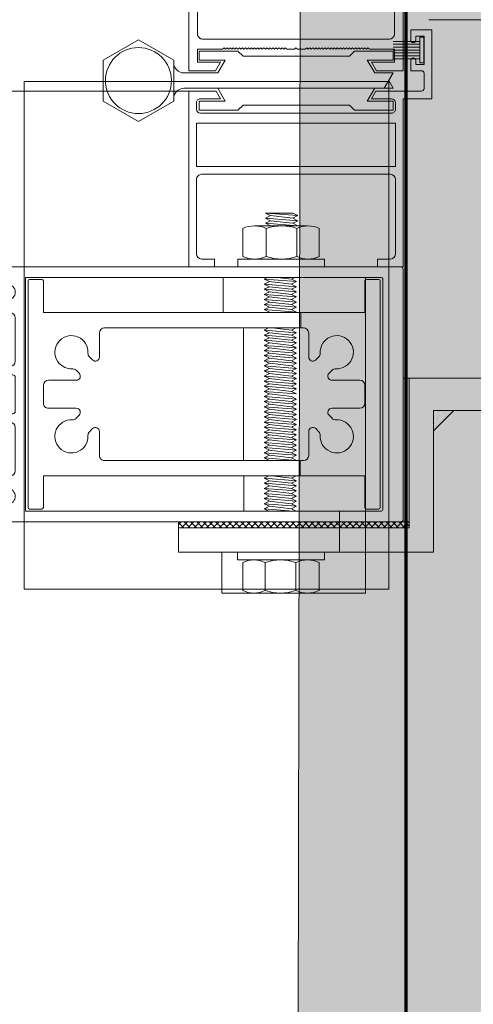
# Model space of a CAD drawing. Units: metres. Extents: x -1112 to -504, y 729 to 1141.
# Drawn here: x -946 to -946, y 900 to 900 of the extents above; entities that cross this region are included whole.
import ezdxf
from ezdxf.xclip import XClip

# ---------------------------------------------------------------- set-up
doc = ezdxf.new("R2010")
doc.units = ezdxf.units.M
doc.header["$MEASUREMENT"] = 0
doc.header["$XCLIPFRAME"] = 2
doc.header["$PDMODE"] = 3
doc.linetypes.add('716TER$0$HIDDEN', pattern=[0.375, 0.25, -0.125])
doc.linetypes.add('DASHED', pattern=[0.75, 0.5, -0.25])
doc.layers.get('0').update_dxf_attribs({"color": 251})
for name, color, linetype, lineweight in [('ECN_ARQ_PORTAS', 1, 'Continuous', 13), ('ROTA DE FUGA', 70, 'Continuous', 15), ('ÁREA LOCAVEL', 11, 'DASHED', 70)]:
    doc.layers.add(name, color=color, linetype=linetype, lineweight=lineweight)

# ---------------------------------------------------------------- blocks, each defined once
blk = doc.blocks.new('716TER$0$06-087')
for p, q in [((-24.5, 0), (24.5, 0)), ((-25, -89.7), (-25, -0.5)), ((25, -0.5), (25, -89.7)), ((-22.9, -4.3), (-22.9, -74)), ((22.6, -4), (-22.6, -4)), ((22.9, -74), (22.9, -4.3)), ((22.9, -4.3), (22.9, -4.3)), ((-22.9, -74), (22.9, -74)), ((-16, -77), (-16, -89.5)), ((-6.5, -76), (-15, -76)), ((-5.5, -94), (-5.5, -77)), ((-5.5, -94), (-5.5, -77)), ((-5.5, -77), (-5.5, -94)), ((-5.5, -94), (-5.5, -77)), ((-3.8, -76.5), (-3.8, -90.8)), ((3.3, -76), (-3.3, -76)), ((3.3, -76), (3.3, -76)), ((3.8, -90.8), (3.8, -76.5)), ((5.5, -77), (5.5, -94)), ((15, -76), (6.5, -76)), ((16, -89.5), (16, -77)), ((-21.5, -77.5), (-21.5, -81.75)), ((-18.5, -81.75), (-18.5, -77.5)), ((18.5, -77.5), (18.5, -81.75)), ((21.5, -81.75), (21.5, -77.5)), ((-21.5, -81.75), (-21.75, -82)), ((-21.75, -82), (-21.75, -83.8)), ((-18.25, -82), (-18.5, -81.75)), ((-18.25, -83.8), (-18.25, -82)), ((18.5, -81.75), (18.25, -82)), ((18.25, -82), (18.25, -83.8)), ((21.75, -82), (21.5, -81.75)), ((21.75, -83.8), (21.75, -82)), ((-21.95, -84), (-22.25, -84)), ((-17.75, -84), (-18.05, -84)), ((18.05, -84), (17.75, -84)), ((22.25, -84), (21.95, -84)), ((-22.25, -85), (-21.95, -85)), ((-21.75, -85.2), (-21.75, -89.8)), ((-18.25, -89.8), (-18.25, -85.2)), ((-18.05, -85), (-17.75, -85)), ((17.75, -85), (18.05, -85)), ((18.25, -85.2), (18.25, -89.8)), ((21.75, -89.8), (21.75, -85.2)), ((21.95, -85), (22.25, -85)), ((-25, -89.7), (-25, -89.7)), ((-21.95, -90), (-24.7, -90)), ((-16.5, -90), (-18.05, -90)), ((18.05, -90), (16.5, -90)), ((24.7, -90), (21.95, -90)), ((-3.3, -91.3), (3.3, -91.3)), ((3.3, -91.3), (3.3, -91.3)), ((-5.3, -94.2), (-4.3, -94.2)), ((-4.3, -94.2), (-5.3, -94.2)), ((-4.1, -94.4), (-4.1, -96.63)), ((-4.1, -96.63), (-4.1, -94.4)), ((4.1, -94.4), (4.1, -96.63)), ((5.3, -94.2), (4.3, -94.2)), ((-2, -95), (-2, -105.5)), ((2, -105.5), (2, -95)), ((-4.16, -96.78), (-4.44, -97.06)), ((-4.44, -97.06), (-4.16, -96.78)), ((-4.44, -97.34), (-4.16, -97.62)), ((-4.16, -97.62), (-4.44, -97.34)), ((-4.16, -98.18), (-4.44, -98.46)), ((-4.44, -98.46), (-4.16, -98.18)), ((-4.1, -97.77), (-4.1, -98.03)), ((-4.1, -98.03), (-4.1, -97.77)), ((4.1, -97.77), (4.1, -98.03)), ((4.16, -96.78), (4.44, -97.06)), ((4.44, -97.34), (4.16, -97.62)), ((4.16, -98.18), (4.44, -98.46)), ((-4.48, -100.08), (-4.12, -100.96)), ((-4.48, -100.08), (-4.12, -100.96)), ((-4.12, -100.96), (-4.48, -100.08)), ((-4.44, -98.74), (-4.16, -99.02)), ((-4.16, -99.02), (-4.44, -98.74)), ((-4.16, -99.58), (-4.44, -99.86)), ((-4.16, -99.58), (-4.44, -99.86)), ((-4.44, -99.86), (-4.16, -99.58)), ((-4.1, -99.17), (-4.1, -99.43)), ((-4.1, -99.17), (-4.1, -99.43)), ((-4.1, -99.43), (-4.1, -99.17)), ((4.1, -99.17), (4.1, -99.43)), ((4.48, -100.08), (4.12, -100.96)), ((4.44, -98.74), (4.16, -99.02)), ((4.16, -99.58), (4.44, -99.86)), ((-4.1, -105.5), (-4.1, -101.04)), ((-4.1, -105.5), (-4.1, -101.04)), ((-4.1, -105.5), (-4.1, -101.04)), ((-4.1, -105.5), (-4.1, -101.04)), ((-4.1, -105.5), (-4.1, -101.04)), ((4.1, -101.04), (4.1, -105.5)), ((-2.5, -106), (-3.6, -106)), ((3.6, -106), (2.5, -106))]:
    blk.add_line(p, q)
at = {"extrusion": (0, 0, -1)}
for centre, radius, start, end in [((24.5, -0.5), 0.5, 0, 90), ((-24.5, -0.5), 0.5, 90, 180), ((21.95, -83.8), 0.2, 180, 270), ((18.05, -83.8), 0.2, 270, 0), ((-18.05, -83.8), 0.2, 180, 270), ((-21.95, -83.8), 0.2, 270, 0), ((21.95, -85.2), 0.2, 90, 180), ((18.05, -85.2), 0.2, 0, 90), ((-18.05, -85.2), 0.2, 90, 180), ((-21.95, -85.2), 0.2, 0, 90), ((24.7, -89.7), 0.3, 270, 0), ((21.95, -89.8), 0.2, 180, 270), ((18.05, -89.8), 0.2, 270, 0), ((16.5, -89.5), 0.5, 180, 270), ((-16.5, -89.5), 0.5, 270, 0), ((-18.05, -89.8), 0.2, 180, 270), ((-21.95, -89.8), 0.2, 270, 0), ((-24.7, -89.7), 0.3, 180, 270), ((5.3, -94), 0.2, 270, 0), ((4.3, -94.4), 0.2, 90, 180), ((-5.3, -94), 0.2, 180, 270), ((4.3, -97.2), 0.2, 315, 45), ((4.3, -96.63), 0.2, 180, 225), ((4.3, -97.77), 0.2, 135, 180), ((4.3, -98.03), 0.2, 180, 225), ((-4.3, -97.2), 0.2, 135, 225), ((4.3, -98.6), 0.2, 315, 45), ((4.3, -100), 0.2, 337.3801, 45), ((4.3, -99.17), 0.2, 135, 180), ((4.3, -99.43), 0.2, 180, 225), ((4.3, -99.43), 0.2, 180, 225), ((-4.3, -98.6), 0.2, 135, 225), ((-4.3, -100), 0.2, 135, 202.6199), ((3.6, -105.5), 0.5, 270, 0), ((2.5, -105.5), 0.5, 180, 270), ((-2.5, -105.5), 0.5, 270, 0), ((-3.6, -105.5), 0.5, 180, 270)]:
    blk.add_arc(centre, radius, start, end, dxfattribs=at)
for centre, radius, start, end in [((-22.6, -4.3), 0.3, 90, 180), ((22.6, -4.3), 0.3, 0, 90), ((-20, -77.5), 1.5, 0, 180), ((-15, -77), 1, 90, 180), ((-6.5, -77), 1, 0, 90), ((-3.3, -76.5), 0.5, 90, 180), ((3.3, -76.5), 0.5, 0, 90), ((6.5, -77), 1, 90, 180), ((15, -77), 1, 0, 90), ((20, -77.5), 1.5, 0, 180), ((-22.25, -84.5), 0.5, 90, 270), ((-17.75, -84.5), 0.5, 270, 90), ((17.75, -84.5), 0.5, 90, 270), ((22.25, -84.5), 0.5, 270, 90), ((-3.3, -90.8), 0.5, 180, 270), ((3.3, -90.8), 0.5, 270, 0), ((-5.3, -94), 0.2, 180, 270), ((-4.3, -94.4), 0.2, 0, 90), ((0, -95), 2, 0, 180), ((4.3, -94.4), 0.2, 90, 180), ((-4.3, -97.2), 0.2, 135, 225), ((-4.3, -96.63), 0.2, 315, 0), ((-4.3, -97.77), 0.2, 0, 45), ((-4.3, -98.03), 0.2, 315, 0), ((4.3, -96.63), 0.2, 180, 225), ((4.3, -97.77), 0.2, 135, 180), ((4.3, -98.03), 0.2, 180, 225), ((-4.3, -98.6), 0.2, 135, 225), ((-4.3, -100), 0.2, 135, 202.6199), ((-4.3, -100), 0.2, 135, 202.6199), ((-4.3, -99.17), 0.2, 0, 45), ((-4.3, -99.43), 0.2, 315, 0), ((4.3, -99.17), 0.2, 135, 180), ((4.3, -99.43), 0.2, 180, 225)]:
    blk.add_arc(centre, radius, start, end)
at = {"layer": 'Defpoints', "color": 7, "linetype": 'Continuous'}
for p in [(-25, -0.5), (-24.5, 0), (-24.5, 0), (25, -0.5), (-25, -89.7), (-23.32, -90), (-5.5, -94), (-2.5, -106)]:
    blk.add_point(p, dxfattribs=at)
blk = doc.blocks.new('716TER$0$06-094')
for p, q in [((22.2, 0), (-22.2, 0)), ((22.2, 0), (-22.2, 0)), ((-22.5, -0.3), (-22.5, -2.7)), ((-22.5, -0.3), (-22.5, -2.7)), ((22.5, -2.7), (22.5, -0.3)), ((22.5, -2.7), (22.5, -0.3)), ((-22.2, -3), (-16, -3)), ((-22.2, -3), (-16, -3)), ((-16, -3), (-16, -66)), ((-16, -3), (-16, -66)), ((-1.75, -3), (1.75, -3)), ((-1.75, -3), (1.75, -3)), ((16, -66), (16, -3)), ((16, -3), (22.2, -3)), ((16, -66), (16, -3)), ((16, -3), (22.2, -3)), ((-2.75, -9.45), (-2.75, -4)), ((-2.75, -9.45), (-2.75, -4)), ((2.75, -4), (2.75, -9.45)), ((2.75, -4), (2.75, -9.45)), ((-4.71, -9.42), (-4.12, -10.02)), ((-4.71, -9.42), (-4.12, -10.02)), ((4.12, -10.02), (4.71, -9.42)), ((4.12, -10.02), (4.71, -9.42)), ((-6.73, -12.63), (-7.33, -12.04)), ((-6.73, -12.63), (-7.33, -12.04)), ((7.33, -12.04), (6.73, -12.63)), ((7.33, -12.04), (6.73, -12.63)), ((-13, -54), (-13, -15)), ((-13, -54), (-13, -15)), ((-12, -14), (-7.3, -14)), ((-12, -14), (-7.3, -14)), ((7.3, -14), (12, -14)), ((7.3, -14), (12, -14)), ((13, -15), (13, -54)), ((13, -15), (13, -54)), ((-7.3, -55), (-12, -55)), ((-7.3, -55), (-12, -55)), ((12, -55), (7.3, -55)), ((12, -55), (7.3, -55)), ((-7.33, -56.96), (-6.73, -56.37)), ((-7.33, -56.96), (-6.73, -56.37)), ((6.73, -56.37), (7.33, -56.96)), ((6.73, -56.37), (7.33, -56.96)), ((-4.12, -58.98), (-4.71, -59.58)), ((-4.12, -58.98), (-4.71, -59.58)), ((-2.75, -65), (-2.75, -59.55)), ((-2.75, -65), (-2.75, -59.55)), ((2.75, -59.55), (2.75, -65)), ((2.75, -59.55), (2.75, -65)), ((4.71, -59.58), (4.12, -58.98)), ((4.71, -59.58), (4.12, -58.98)), ((-22.5, -66.3), (-22.5, -68.7)), ((-22.5, -66.3), (-22.5, -68.7)), ((-16, -66), (-22.2, -66)), ((-16, -66), (-22.2, -66)), ((1.75, -66), (-1.75, -66)), ((1.75, -66), (-1.75, -66)), ((22.2, -66), (16, -66)), ((22.2, -66), (16, -66)), ((22.5, -68.7), (22.5, -66.3)), ((22.5, -68.7), (22.5, -66.3)), ((-22.2, -69), (22.2, -69)), ((-22.2, -69), (22.2, -69))]:
    blk.add_line(p, q)
for centre, radius, start, end in [((-22.2, -0.3), 0.3, 90, 180), ((-22.2, -0.3), 0.3, 90, 180), ((22.2, -0.3), 0.3, 0, 90), ((22.2, -0.3), 0.3, 0, 90), ((-22.2, -2.7), 0.3, 180, 270), ((-22.2, -2.7), 0.3, 180, 270), ((22.2, -2.7), 0.3, 270, 0), ((22.2, -2.7), 0.3, 270, 0), ((-4.01, -8.71), 1, 177.1125, 225), ((-4.01, -8.71), 1, 177.1125, 225), ((-3.55, -9.45), 0.8, 225, 0), ((-3.55, -9.45), 0.8, 225, 0), ((3.55, -9.45), 0.8, 180, 315), ((3.55, -9.45), 0.8, 180, 315), ((4.01, -8.71), 1, 315, 2.8875), ((4.01, -8.71), 1, 315, 2.8875), ((-8.04, -12.74), 1, 45, 92.8875), ((-8.04, -12.74), 1, 45, 92.8875), ((-7.3, -13.2), 0.8, 270, 45), ((-7.3, -13.2), 0.8, 270, 45), ((7.3, -13.2), 0.8, 135, 270), ((7.3, -13.2), 0.8, 135, 270), ((8.04, -12.74), 1, 87.1125, 135), ((8.04, -12.74), 1, 87.1125, 135), ((-7.3, -55.8), 0.8, 315, 90), ((-7.3, -55.8), 0.8, 315, 90), ((7.3, -55.8), 0.8, 90, 225), ((7.3, -55.8), 0.8, 90, 225), ((-8.04, -56.26), 1, 267.1125, 315), ((-8.04, -56.26), 1, 267.1125, 315), ((8.04, -56.26), 1, 225, 272.8875), ((8.04, -56.26), 1, 225, 272.8875), ((-4.01, -60.29), 1, 135, 182.8875), ((-4.01, -60.29), 1, 135, 182.8875), ((-3.55, -59.55), 0.8, 0, 135), ((-3.55, -59.55), 0.8, 0, 135), ((3.55, -59.55), 0.8, 45, 180), ((3.55, -59.55), 0.8, 45, 180), ((4.01, -60.29), 1, 357.1125, 45), ((4.01, -60.29), 1, 357.1125, 45), ((-22.2, -66.3), 0.3, 90, 180), ((-22.2, -66.3), 0.3, 90, 180), ((22.2, -66.3), 0.3, 0, 90), ((22.2, -66.3), 0.3, 0, 90), ((-22.2, -68.7), 0.3, 180, 270), ((-22.2, -68.7), 0.3, 180, 270), ((22.2, -68.7), 0.3, 270, 0), ((22.2, -68.7), 0.3, 270, 0)]:
    blk.add_arc(centre, radius, start, end)
at = {"extrusion": (0, 0, -1)}
for centre, radius, start, end in [((1.75, -4), 1, 0, 90), ((1.75, -4), 1, 0, 90), ((-1.75, -4), 1, 90, 180), ((-1.75, -4), 1, 90, 180), ((8.25, -8.5), 3.25, 267.1125, 182.8875), ((8.25, -8.5), 3.25, 267.1125, 182.8875), ((-8.25, -8.5), 3.25, 357.1125, 272.8875), ((-8.25, -8.5), 3.25, 357.1125, 272.8875), ((12, -15), 1, 0, 90), ((12, -15), 1, 0, 90), ((-12, -15), 1, 90, 180), ((-12, -15), 1, 90, 180), ((12, -54), 1, 270, 0), ((12, -54), 1, 270, 0), ((-12, -54), 1, 180, 270), ((-12, -54), 1, 180, 270), ((8.25, -60.5), 3.25, 177.1125, 92.8875), ((8.25, -60.5), 3.25, 177.1125, 92.8875), ((-8.25, -60.5), 3.25, 87.1125, 2.8875), ((-8.25, -60.5), 3.25, 87.1125, 2.8875), ((1.75, -65), 1, 270, 0), ((1.75, -65), 1, 270, 0), ((-1.75, -65), 1, 180, 270), ((-1.75, -65), 1, 180, 270)]:
    blk.add_arc(centre, radius, start, end, dxfattribs=at)
blk = doc.blocks.new('716TER$0$42-012')
for p, q in [((0, 0), (-4.99, 0)), ((0, -1.5), (0, 0)), ((32, 0), (32, -1.5)), ((37.01, 0), (32, 0)), ((37.01, -34.4), (37.01, 0)), ((-4.99, 0), (-4.99, -32.9)), ((-2.49, -1.5), (0, -1.5)), ((32, -1.5), (34.49, -1.5)), ((-3.49, -17.1), (-3.49, -2.5)), ((35.49, -2.5), (35.49, -17.1)), ((34.49, -18.1), (-2.49, -18.1)), ((-3.49, -28.1), (-3.49, -19.6)), ((-3.49, -19.6), (35.49, -19.6)), ((35.49, -19.6), (35.49, -28.1)), ((35.49, -28.1), (-3.49, -28.1)), ((-3.49, -32.15), (-3.49, -30.85)), ((-2.74, -30.1), (34.74, -30.1)), ((35.49, -30.85), (35.49, -32.15)), ((-10.59, -32.9), (-10.59, -46.4)), ((-4.99, -32.9), (-10.59, -32.9)), ((-8.59, -34.4), (0.34, -34.4)), ((1.21, -32.9), (-2.74, -32.9)), ((0.34, -34.4), (1.21, -32.9)), ((30.81, -32.9), (31.67, -34.4)), ((34.74, -32.9), (30.81, -32.9)), ((31.67, -34.4), (37.01, -34.4)), ((-9.09, -37.9), (-9.09, -34.9)), ((-6.49, -38.4), (-8.59, -38.4)), ((-6.49, -40.4), (-6.49, -38.4)), ((-9.09, -39.65), (-7.49, -39.65)), ((-9.09, -45.15), (-9.09, -39.65)), ((-7.49, -39.65), (-7.49, -40.4)), ((-7.49, -45.15), (-9.09, -45.15)), ((-7.49, -44.4), (-7.49, -45.15)), ((-6.49, -46.4), (-6.49, -44.4)), ((-10.59, -46.4), (-6.49, -46.4))]:
    blk.add_line(p, q)
for centre, radius, start, end in [((-2.49, -2.5), 1, 90, 180), ((34.49, -2.5), 1, 0, 90), ((-2.49, -17.1), 1, 180, 270), ((34.49, -17.1), 1, 270, 0), ((-2.74, -30.85), 0.75, 89.9999, 180), ((34.74, -30.85), 0.75, 0, 90), ((-2.74, -32.15), 0.75, 180, 270), ((34.74, -32.15), 0.75, 270, 0), ((-8.59, -34.9), 0.5, 90, 180), ((-8.59, -37.9), 0.5, 180, 270), ((-6.99, -40.4), 0.5, 180, 0), ((-6.99, -44.4), 0.5, 0, 180)]:
    blk.add_arc(centre, radius, start, end)
blk = doc.blocks.new('716TER$0$FS-48600-4P')
for p, q in [((0, 2.5), (0, -2.5)), ((0.79, 2.5), (0, 2.5)), ((0.79, 2.5), (0.79, -2.5)), ((0.79, 1.7), (6, 1.7)), ((0.79, 1.13), (6, 1.13)), ((0.79, 0.57), (6, 0.57)), ((0.79, -0.57), (6, -0.57)), ((0.79, -1.13), (6, -1.13)), ((0.79, -1.7), (6, -1.7)), ((0, -2.5), (0.79, -2.5))]:
    blk.add_line(p, q)
at = {"color": 8}
blk.add_line((0.79, 0), (6, 0), dxfattribs=at)
blk = doc.blocks.new('716TER$0$42-004')
for points in [[(-1, -7), (-1, -6.25, -1), (0, -6.25), (0, -8.5), (-2.1, -8.5, 0.414214), (-2.4, -8.8), (-2.4, -19, 0.414214), (-1.4, -20), (8.6, -20, 0.414214), (8.9, -19.7), (8.9, -17.5, -0.414214), (9.4, -17), (12.9, -17), (12.9, -18.5), (10.6, -18.5), (10.6, -20), (36.9, -20), (35.9, -18.5), (36.9, -17), (37.9, -17), (37.9, -73), (32.68, -73), (31.7, -71.3), (36.2, -71.3), (36.2, -68.8), (31.3, -68.8), (31, -68.5), (30.7, -68.8), (30.4, -68.5), (30.1, -68.8), (29.8, -68.5), (29.5, -68.8), (29.2, -68.5), (28.9, -68.8), (28.6, -68.5), (28.3, -68.8), (28, -68.5), (27.7, -68.8), (27.4, -68.5), (27.1, -68.8), (26.8, -68.5), (26.5, -68.8), (26.2, -68.5), (25.9, -68.8), (25.6, -68.5), (25.3, -68.8), (25, -68.5), (24.7, -68.8), (24.4, -68.5), (24.1, -68.8), (23.8, -68.5), (23.5, -68.8), (23.2, -68.5), (22.9, -68.8), (22.6, -68.5), (22.3, -68.8), (22, -68.5), (21.7, -68.8), (21.4, -68.5), (21.1, -68.8), (20.8, -68.5), (20.5, -68.8), (20.2, -68.5), (19.9, -68.8), (19.6, -68.5), (19.3, -68.8), (19, -68.5), (18.7, -68.8), (17.2, -68.8), (16.9, -68.5), (16.6, -68.8), (15.1, -68.8), (14.8, -68.5), (14.5, -68.8), (14.2, -68.5), (13.9, -68.8), (13.6, -68.5), (13.3, -68.8), (13, -68.5), (12.7, -68.8), (12.4, -68.5), (12.1, -68.8), (11.8, -68.5), (11.5, -68.8), (11.2, -68.5), (10.9, -68.8), (10.6, -68.5), (10.3, -68.8), (10, -68.5), (9.7, -68.8), (9.4, -68.5), (9.1, -68.8), (8.8, -68.5), (8.5, -68.8), (8.2, -68.5), (7.9, -68.8), (7.6, -68.5), (7.3, -68.8), (7, -68.5), (6.7, -68.8), (6.4, -68.5), (6.1, -68.8), (5.8, -68.5), (5.5, -68.8), (5.2, -68.5), (4.9, -68.8), (4.6, -68.5), (4.3, -68.8), (4, -68.5), (3.7, -68.8), (3.4, -68.5), (3.1, -68.8), (2.8, -68.5), (2.5, -68.8), (-2.4, -68.8), (-2.4, -71.3), (2.1, -71.3), (1.12, -73), (-4.1, -73), (-4.1, 0), (0, 0), (0, -2.25, -1), (-1, -2.25), (-1, -1.5), (-2.5, -1.5), (-2.5, -7)], [(32.4, -55.4), (35.2, -55.4, -0.414214), (36.2, -56.4), (36.2, -65.8, -0.414214), (35.2, -66.8), (-1.4, -66.8, -0.414214), (-2.4, -65.8), (-2.4, -56.4, -0.414214), (-1.4, -55.4), (1.4, -55.4), (1.4, -53.7), (-2.4, -53.7), (-2.4, -21.7), (36.2, -21.7), (36.2, -53.7), (32.4, -53.7)]]:
    blk.add_lwpolyline(points, format="xyb", close=True)
blk = doc.blocks.new('716TER$0$DOB-333')
at = {"linetype": 'ByBlock'}
for p, q in [((1.8, 56.85), (-2.2, 49.92)), ((9.8, 56.85), (1.8, 56.85)), ((13.8, 49.92), (9.8, 56.85)), ((-2.2, 49.92), (1.8, 42.99)), ((13.8, 49.92), (9.8, 42.99)), ((9.8, 42.99), (1.8, 42.99)), ((4.3, 34.38), (4.3, 40.99)), ((7.3, 40.99), (7.3, 0)), ((0, 37.99), (1.8, 37.99)), ((0, 37.99), (0, 30.41)), ((1.8, 37.99), (1.8, 32.93)), ((9.8, 37.99), (11.6, 37.99)), ((9.8, 32.93), (9.8, 37.99)), ((11.6, 37.99), (11.6, 30.41)), ((1.8, 32.93), (4.3, 34.38)), ((9.8, 32.93), (7.3, 34.38)), ((0, 30.41), (1, 29.41)), ((1, 8.58), (1, 29.41)), ((11.6, 30.41), (10.6, 29.41)), ((10.6, 8.58), (10.6, 29.41)), ((0, 7.58), (1, 8.58)), ((10.6, 8.58), (11.6, 7.58)), ((0, 0), (0, 7.58)), ((11.6, 0), (11.6, 7.58)), ((1.8, 5.07), (1.8, 0)), ((1.8, 5.07), (4.3, 3.62)), ((9.8, 5.07), (7.3, 3.62)), ((9.8, 0), (9.8, 5.07)), ((4.3, 0), (4.3, 3.62)), ((1.8, 0), (0, 0)), ((4.3, 0), (7.3, 1.73)), ((5.8, 0.87), (7.3, 0)), ((9.8, 0), (11.6, 0))]:
    blk.add_line(p, q, dxfattribs=at)
blk.add_circle((5.8, 49.92), 6.46, dxfattribs=at)
for centre, start, end in [((2.3, 40.99), 360, 90), ((9.3, 40.99), 90, 180)]:
    blk.add_arc(centre, 2, start, end, dxfattribs=at)
blk = doc.blocks.new('716TER$0$PAR-M6')
for p, q in [((-1.5, -8.39), (-1.5, 8.61)), ((-1.5, 8.61), (0, 8.61)), ((0, -8.39), (0, 8.61)), ((-7.5, 7.61), (-2, 7.61)), ((-8, -5.03), (-8, 5.26)), ((0, -3.97), (0, 3.97)), ((-10.5, -2.17), (-10.5, 3.18)), ((-10.5, 3.18), (-10, -3.17)), ((-10, 2.17), (-10.5, 3.18)), ((-9.5, 3.18), (-10, 2.17)), ((-10, 2.17), (-9.5, -2.17)), ((-9.5, 3.18), (-9, -3.17)), ((-9, 2.17), (-9.5, 3.18)), ((-8.5, 3.18), (-9, 2.17)), ((-9, 2.17), (-8.5, -2.19)), ((-8, -3.17), (-8.5, 3.18)), ((-8, 2.17), (-8.5, 3.18)), ((-8, -3.17), (-8, 2.17)), ((-2, 3), (-7.5, 3)), ((0, 3.18), (0.5, -3.17)), ((0.5, 2.17), (0, 3.18)), ((1, 3.18), (0.5, 2.17)), ((0.5, 2.17), (1, -2.17)), ((1, 3.18), (1.5, -3.17)), ((1.5, 2.17), (1, 3.18)), ((2, 3.18), (1.5, 2.17)), ((1.5, 2.17), (2, -2.19)), ((2.5, -3.17), (2, 3.18)), ((2.5, 2.17), (2, 3.18)), ((3, 3.18), (2.5, 2.17)), ((2.5, 2.17), (3, -2.17)), ((3, 3.18), (3.5, -3.17)), ((3.5, 2.17), (3, 3.18)), ((4, 3.18), (3.5, 2.17)), ((3.5, 2.17), (4, -2.19)), ((4.5, -3.17), (4, 3.18)), ((4.5, 2.17), (4, 3.18)), ((5, 3.18), (4.5, 2.17)), ((4.5, 2.17), (5, -2.17)), ((5, 3.18), (5.5, -3.17)), ((5.5, 2.17), (5, 3.18)), ((6, 3.18), (5.5, 2.17)), ((5.5, 2.17), (6, -2.19)), ((6.5, -3.17), (6, 3.18)), ((6.5, 2.17), (6, 3.18)), ((7.01, 3.18), (6.5, 2.17)), ((6.5, 2.17), (7.01, -2.17)), ((7.01, 3.18), (7.51, -3.17)), ((7.51, 2.17), (7.01, 3.18)), ((8.01, 3.18), (7.51, 2.17)), ((7.51, 2.17), (8.01, -2.19)), ((8.51, -3.17), (8.01, 3.18)), ((8.51, 2.17), (8.01, 3.18)), ((9.01, 3.18), (8.51, 2.17)), ((8.51, 2.17), (9.01, -2.17)), ((9.01, 3.18), (9.51, -3.17)), ((9.51, 2.17), (9.01, 3.18)), ((10.01, 3.18), (9.51, 2.17)), ((9.51, 2.17), (10.01, -2.19)), ((10.51, -3.17), (10.01, 3.18)), ((10.51, 2.17), (10.01, 3.18)), ((11.01, 3.18), (10.51, 2.17)), ((10.51, 2.17), (11.01, -2.17)), ((11.01, 3.18), (11.51, -3.17)), ((11.51, 2.17), (11.01, 3.18)), ((12.01, 3.18), (11.51, 2.17)), ((11.51, 2.17), (12.01, -2.19)), ((12.51, -3.17), (12.01, 3.18)), ((12.51, 2.17), (12.01, 3.18)), ((13.01, 3.18), (12.51, 2.17)), ((12.51, 2.17), (13.01, -2.17)), ((13.01, 3.18), (13.51, -3.17)), ((13.51, 2.17), (13.01, 3.18)), ((14.01, 3.18), (13.51, 2.17)), ((13.51, 2.17), (14.01, -2.19)), ((14.51, -3.17), (14.01, 3.18)), ((14.51, 2.17), (14.01, 3.18)), ((15.01, 3.18), (14.51, 2.17)), ((14.51, 2.17), (15.01, -2.17)), ((15.01, 3.18), (15.51, -3.17)), ((15.51, 2.17), (15.01, 3.18)), ((16.01, 3.18), (15.51, 2.17)), ((15.51, 2.17), (16.01, -2.19)), ((16.51, -3.17), (16.01, 3.18)), ((16.51, 2.17), (16.01, 3.18)), ((17.01, 3.18), (16.51, 2.17)), ((16.51, 2.17), (17.01, -2.17)), ((17.01, 3.18), (17.51, -3.17)), ((17.51, 2.17), (17.01, 3.18)), ((18.01, 3.18), (17.51, 2.17)), ((17.51, 2.17), (18.01, -2.19)), ((18.51, -3.17), (18.01, 3.18)), ((18.51, 2.17), (18.01, 3.18)), ((19.01, 3.18), (18.51, 2.17)), ((18.51, 2.17), (19.01, -2.17)), ((19.01, 3.18), (19.51, -3.17)), ((19.51, 2.17), (19.01, 3.18)), ((20.01, 3.18), (19.51, 2.17)), ((19.51, 2.17), (20.01, -2.19)), ((20.52, -3.17), (20.01, 3.18)), ((20.52, 2.17), (20.01, 3.18)), ((21.02, 3.18), (20.52, 2.17)), ((20.52, 2.17), (21.02, -2.17)), ((21.02, 3.18), (21.52, -3.17)), ((21.52, 2.17), (21.02, 3.18)), ((22.02, 3.18), (21.52, 2.17)), ((21.52, 2.17), (22.02, -2.19)), ((22.52, -3.17), (22.02, 3.18)), ((22.52, 2.17), (22.02, 3.18)), ((23.02, 3.18), (22.52, 2.17)), ((22.52, 2.17), (23.02, -2.17)), ((23.02, 3.18), (23.52, -3.17)), ((23.52, 2.17), (23.02, 3.18)), ((24.02, 3.18), (23.52, 2.17)), ((23.52, 2.17), (24.02, -2.19)), ((24.52, -3.17), (24.02, 3.18)), ((24.52, 2.17), (24.02, 3.18)), ((25.02, 3.18), (24.52, 2.17)), ((24.52, 2.17), (25.02, -2.17)), ((25.02, 3.18), (25.52, -3.17)), ((25.52, 2.17), (25.02, 3.18)), ((26.02, 3.18), (25.52, 2.17)), ((25.52, 2.17), (26.02, -2.19)), ((26.52, -3.17), (26.02, 3.18)), ((26.52, 2.17), (26.02, 3.18)), ((27.02, 3.18), (26.52, 2.17)), ((26.52, 2.17), (27.02, -2.17)), ((27.02, 3.18), (27.52, -3.17)), ((27.52, 2.17), (27.02, 3.18)), ((28.02, 3.18), (27.52, 2.17)), ((27.52, 2.17), (28.02, -2.19)), ((28.52, -3.17), (28.02, 3.18)), ((28.52, 2.17), (28.02, 3.18)), ((29.02, 3.18), (28.52, 2.17)), ((28.52, 2.17), (29.02, -2.17)), ((29.02, 3.18), (29.52, -3.17)), ((29.52, 2.17), (29.02, 3.18)), ((30.02, 3.18), (29.52, 2.17)), ((29.52, 2.17), (30.02, -2.19)), ((30.52, -3.17), (30.02, 3.18)), ((30.52, 2.17), (30.02, 3.18)), ((30.52, 2.17), (31.02, -2.17)), ((31.02, 3.18), (31.52, -3.17)), ((31.52, 2.17), (31.02, 3.18)), ((32.02, 3.18), (31.52, 2.17)), ((31.52, 2.17), (32.02, -2.19)), ((32.52, -3.17), (32.02, 3.18)), ((32.52, 2.17), (32.02, 3.18)), ((33.02, 3.18), (32.52, 2.17)), ((32.52, 2.17), (33.02, -2.17)), ((33.02, 3.18), (33.53, -3.17)), ((33.53, 2.17), (33.02, 3.18)), ((34.03, 3.18), (33.53, 2.17)), ((33.53, 2.17), (34.03, -2.19)), ((34.53, -3.17), (34.03, 3.18)), ((34.53, 2.17), (34.03, 3.18)), ((35.03, 3.18), (34.53, 2.17)), ((34.53, 2.17), (35.03, -2.17)), ((35.03, 3.18), (35.53, -3.17)), ((35.53, 2.17), (35.03, 3.18)), ((36.03, 3.18), (35.53, 2.17)), ((35.53, 2.17), (36.03, -2.19)), ((36.53, -3.17), (36.03, 3.18)), ((36.53, 2.17), (36.03, 3.18)), ((37.03, 3.18), (36.53, 2.17)), ((36.53, 2.17), (37.03, -2.17)), ((37.03, 3.18), (37.53, -3.17)), ((37.53, 2.17), (37.03, 3.18)), ((38.03, 3.18), (37.53, 2.17)), ((37.53, 2.17), (38.03, -2.19)), ((38.53, -3.17), (38.03, 3.18)), ((38.53, 2.17), (38.03, 3.18)), ((39.03, 3.18), (38.53, 2.17)), ((38.53, 2.17), (39.03, -2.17)), ((39.03, 3.18), (39.53, -3.17)), ((39.53, 2.17), (39.03, 3.18)), ((40.03, 3.18), (39.53, 2.17)), ((39.53, 2.17), (40.03, -2.19)), ((40.53, -3.17), (40.03, 3.18)), ((40.53, 2.17), (40.03, 3.18)), ((41.03, 3.18), (40.53, 2.17)), ((40.53, 2.17), (41.03, -2.17)), ((41.03, 3.18), (41.53, -3.17)), ((41.53, 2.17), (41.03, 3.18)), ((42.03, 3.18), (41.53, 2.17)), ((41.53, 2.17), (42.03, -2.19)), ((42.53, -3.17), (42.03, 3.18)), ((42.53, 2.17), (42.03, 3.18)), ((43.03, 3.18), (42.53, 2.17)), ((42.53, 2.17), (43.03, -2.17)), ((43.03, 3.18), (43.53, -3.17)), ((43.53, 2.17), (43.03, 3.18)), ((44.03, 3.18), (43.53, 2.17)), ((43.53, 2.17), (44.03, -2.19)), ((44.53, -3.17), (44.03, 3.18)), ((44.53, 2.17), (44.03, 3.18)), ((45.03, 3.18), (44.53, 2.17)), ((44.53, 2.17), (45.03, -2.17)), ((45.03, 3.18), (45.53, -3.17)), ((45.53, 2.17), (45.03, 3.18)), ((46.03, 3.18), (45.53, 2.17)), ((45.53, 2.17), (46.03, -2.19)), ((46.53, -3.17), (46.03, 3.18)), ((46.53, 2.17), (46.03, 3.18)), ((47.04, 3.18), (46.53, 2.17)), ((46.53, 2.17), (47.04, -2.17)), ((47.04, 3.18), (47.54, -3.17)), ((47.54, 2.17), (47.04, 3.18)), ((48.04, 3.18), (47.54, 2.17)), ((47.54, 2.17), (48.04, -2.19)), ((48.54, -3.17), (48.04, 3.18)), ((48.54, 2.17), (48.04, 3.18)), ((49.04, 3.18), (48.54, 2.17)), ((48.54, 2.17), (49.04, -2.17)), ((49.04, 3.18), (49.54, -3.17)), ((49.54, 2.17), (49.04, 3.18)), ((50.04, 3.18), (49.54, 2.17)), ((49.54, 2.17), (50.04, -2.19)), ((50.54, -3.17), (50.04, 3.18)), ((50.54, 2.17), (50.04, 3.18)), ((51.04, 3.18), (50.54, 2.17)), ((50.54, 2.17), (51.04, -2.17)), ((51.04, 3.18), (51.54, -3.17)), ((51.54, 2.17), (51.04, 3.18)), ((52.04, 3.18), (51.54, 2.17)), ((51.54, 2.17), (52.04, -2.19)), ((52.54, -3.17), (52.04, 3.18)), ((52.54, 2.17), (52.04, 3.18)), ((53.04, 3.18), (52.54, 2.17)), ((52.54, 2.17), (53.04, -2.19)), ((53.54, -3.17), (53.04, 3.18)), ((53.54, 2.17), (53.04, 3.18)), ((54.04, 3.18), (53.54, 2.17)), ((53.54, 2.17), (54.04, -2.17)), ((54.04, 3.18), (54.54, -3.17)), ((54.54, 2.17), (54.04, 3.18)), ((55.04, 3.18), (54.54, 2.17)), ((54.54, 2.17), (55.04, -2.19)), ((55.54, -3.17), (55.04, 3.18)), ((55.54, 2.17), (55.04, 3.18)), ((56.04, 3.18), (55.54, 2.17)), ((55.54, 2.17), (56.04, -2.19)), ((56.54, -3.17), (56.04, 3.18)), ((56.54, 2.17), (56.04, 3.18)), ((57.04, 3.18), (56.54, 2.17)), ((56.54, 2.17), (57.04, -2.17)), ((57.04, 3.18), (57.54, -3.17)), ((57.54, 2.17), (57.04, 3.18)), ((58.04, 3.18), (57.54, 2.17)), ((57.54, 2.17), (58.04, -2.19)), ((58.54, -3.17), (58.04, 3.18)), ((58.54, 2.17), (58.04, 3.18)), ((59.04, 3.18), (58.54, 2.17)), ((58.54, 2.17), (59.04, -2.19)), ((59.54, -3.17), (59.04, 3.18)), ((59.54, 2.17), (59.04, 3.18)), ((60.05, 3.18), (59.54, 2.17)), ((59.54, 2.17), (60.05, -2.17)), ((60.05, 3.18), (60.55, -3.17)), ((60.55, 2.17), (60.05, 3.18)), ((61.05, 3.18), (60.55, 2.17)), ((60.55, 2.17), (61.05, -2.19)), ((61.5, -3.08), (61.05, 3.18)), ((61.5, 2.27), (61.05, 3.18)), ((61.5, -3.08), (61.5, 2.27)), ((-10, -3.17), (-10.5, -2.17)), ((-9.5, -2.17), (-10, -3.17)), ((-9, -3.17), (-9.5, -2.17)), ((-8.5, -2.17), (-9, -3.17)), ((-8, -3.17), (-8.5, -2.17)), ((-2, -3), (-7.5, -3)), ((0.5, -3.17), (0, -2.17)), ((1, -2.17), (0.5, -3.17)), ((1.5, -3.17), (1, -2.17)), ((2, -2.17), (1.5, -3.17)), ((2.5, -3.17), (2, -2.17)), ((3, -2.17), (2.5, -3.17)), ((3.5, -3.17), (3, -2.17)), ((4, -2.17), (3.5, -3.17)), ((4.5, -3.17), (4, -2.17)), ((5, -2.17), (4.5, -3.17)), ((5.5, -3.17), (5, -2.17)), ((6, -2.17), (5.5, -3.17)), ((6.5, -3.17), (6, -2.17)), ((7.01, -2.17), (6.5, -3.17)), ((7.51, -3.17), (7.01, -2.17)), ((8.01, -2.17), (7.51, -3.17)), ((8.51, -3.17), (8.01, -2.17)), ((9.01, -2.17), (8.51, -3.17)), ((9.51, -3.17), (9.01, -2.17)), ((10.01, -2.17), (9.51, -3.17)), ((10.51, -3.17), (10.01, -2.17)), ((11.01, -2.17), (10.51, -3.17)), ((11.51, -3.17), (11.01, -2.17)), ((12.01, -2.17), (11.51, -3.17)), ((12.51, -3.17), (12.01, -2.17)), ((13.01, -2.17), (12.51, -3.17)), ((13.51, -3.17), (13.01, -2.17)), ((14.01, -2.17), (13.51, -3.17)), ((14.51, -3.17), (14.01, -2.17)), ((15.01, -2.17), (14.51, -3.17)), ((15.51, -3.17), (15.01, -2.17)), ((16.01, -2.17), (15.51, -3.17)), ((16.51, -3.17), (16.01, -2.17)), ((16.51, -3.17), (16.01, -2.17)), ((17.01, -2.17), (16.51, -3.17)), ((17.51, -3.17), (17.01, -2.17)), ((18.01, -2.17), (17.51, -3.17)), ((18.51, -3.17), (18.01, -2.17)), ((19.01, -2.17), (18.51, -3.17)), ((19.51, -3.17), (19.01, -2.17)), ((20.01, -2.17), (19.51, -3.17)), ((20.52, -3.17), (20.01, -2.17)), ((21.02, -2.17), (20.52, -3.17)), ((21.52, -3.17), (21.02, -2.17)), ((22.02, -2.17), (21.52, -3.17)), ((22.52, -3.17), (22.02, -2.17)), ((23.02, -2.17), (22.52, -3.17)), ((23.52, -3.17), (23.02, -2.17)), ((24.02, -2.17), (23.52, -3.17)), ((24.52, -3.17), (24.02, -2.17)), ((25.02, -2.17), (24.52, -3.17)), ((25.52, -3.17), (25.02, -2.17)), ((26.02, -2.17), (25.52, -3.17)), ((26.52, -3.17), (26.02, -2.17)), ((27.02, -2.17), (26.52, -3.17)), ((27.52, -3.17), (27.02, -2.17)), ((28.02, -2.17), (27.52, -3.17)), ((28.52, -3.17), (28.02, -2.17)), ((29.02, -2.17), (28.52, -3.17)), ((29.52, -3.17), (29.02, -2.17)), ((30.02, -2.17), (29.52, -3.17)), ((30.52, -3.17), (30.02, -2.17)), ((31.02, -2.17), (30.52, -3.17)), ((31.52, -3.17), (31.02, -2.17)), ((32.02, -2.17), (31.52, -3.17)), ((32.52, -3.17), (32.02, -2.17)), ((33.02, -2.17), (32.52, -3.17)), ((33.53, -3.17), (33.02, -2.17)), ((34.03, -2.17), (33.53, -3.17)), ((34.53, -3.17), (34.03, -2.17)), ((35.03, -2.17), (34.53, -3.17)), ((35.53, -3.17), (35.03, -2.17)), ((36.03, -2.17), (35.53, -3.17)), ((36.53, -3.17), (36.03, -2.17)), ((37.03, -2.17), (36.53, -3.17)), ((37.53, -3.17), (37.03, -2.17)), ((38.03, -2.17), (37.53, -3.17)), ((38.53, -3.17), (38.03, -2.17)), ((38.53, -3.17), (38.03, -2.17)), ((39.03, -2.17), (38.53, -3.17)), ((39.53, -3.17), (39.03, -2.17)), ((40.03, -2.17), (39.53, -3.17)), ((40.53, -3.17), (40.03, -2.17)), ((41.03, -2.17), (40.53, -3.17)), ((41.53, -3.17), (41.03, -2.17)), ((42.03, -2.17), (41.53, -3.17)), ((42.53, -3.17), (42.03, -2.17)), ((43.03, -2.17), (42.53, -3.17)), ((43.53, -3.17), (43.03, -2.17)), ((44.03, -2.17), (43.53, -3.17)), ((44.53, -3.17), (44.03, -2.17)), ((45.03, -2.17), (44.53, -3.17)), ((45.53, -3.17), (45.03, -2.17)), ((46.03, -2.17), (45.53, -3.17)), ((46.53, -3.17), (46.03, -2.17)), ((47.04, -2.17), (46.53, -3.17)), ((47.54, -3.17), (47.04, -2.17)), ((48.04, -2.17), (47.54, -3.17)), ((48.54, -3.17), (48.04, -2.17)), ((49.04, -2.17), (48.54, -3.17)), ((49.54, -3.17), (49.04, -2.17)), ((50.04, -2.17), (49.54, -3.17)), ((50.54, -3.17), (50.04, -2.17)), ((51.04, -2.17), (50.54, -3.17)), ((51.54, -3.17), (51.04, -2.17)), ((52.04, -2.17), (51.54, -3.17)), ((52.54, -3.17), (52.04, -2.17)), ((53.04, -2.17), (52.54, -3.17)), ((53.54, -3.17), (53.04, -2.17)), ((54.04, -2.17), (53.54, -3.17)), ((54.54, -3.17), (54.04, -2.17)), ((55.04, -2.17), (54.54, -3.17)), ((55.54, -3.17), (55.04, -2.17)), ((56.04, -2.17), (55.54, -3.17)), ((56.54, -3.17), (56.04, -2.17)), ((57.04, -2.17), (56.54, -3.17)), ((57.54, -3.17), (57.04, -2.17)), ((58.04, -2.17), (57.54, -3.17)), ((58.54, -3.17), (58.04, -2.17)), ((59.04, -2.17), (58.54, -3.17)), ((59.54, -3.17), (59.04, -2.17)), ((60.05, -2.17), (59.54, -3.17)), ((60.55, -3.17), (60.05, -2.17)), ((61.05, -2.17), (60.55, -3.17)), ((61.5, -3.08), (61.05, -2.17)), ((-7.5, -7.39), (-2, -7.39)), ((-1.5, -8.39), (0, -8.39))]:
    blk.add_line(p, q)
for centre, radius, start, end in [((-2.43, 5.31), 5.57, 155.538, 204.462), ((-7.07, 5.31), 5.57, 335.538, 24.462), ((1.25, 0), 9.25, 161.0754, 198.9246), ((-10.75, 0), 9.25, 341.0754, 18.9246), ((-2.93, -5.19), 5.07, 154.3315, 205.6363), ((-6.57, -5.19), 5.07, 334.3637, 25.6685)]:
    blk.add_arc(centre, radius, start, end)
blk = doc.blocks.new('716TER$0$POR-M6')
for p, q in [((-1.5, -8.5), (-1.5, 8.5)), ((-1.5, 8.5), (0, 8.5)), ((0, -8.5), (0, 8.5)), ((-7.5, 7.5), (-2, 7.5)), ((-8, -5.15), (-8, 5.15)), ((-10.5, -2.29), (-10.5, 3.06)), ((-10.5, 3.06), (-10, -3.29)), ((-10, 2.06), (-10.5, 3.06)), ((-9.5, 3.06), (-10, 2.06)), ((-10, 2.06), (-9.5, -2.29)), ((-9.5, 3.06), (-9, -3.29)), ((-9, 2.06), (-9.5, 3.06)), ((-8.5, 3.06), (-9, 2.06)), ((-9, 2.06), (-8.5, -2.3)), ((-8, -3.29), (-8.5, 3.06)), ((-8, 2.06), (-8.5, 3.06)), ((-8, -3.29), (-8, 2.06)), ((-2, 2.89), (-7.5, 2.89)), ((-10, -3.29), (-10.5, -2.29)), ((-9.5, -2.29), (-10, -3.29)), ((-9, -3.29), (-9.5, -2.29)), ((-8.5, -2.29), (-9, -3.29)), ((-8, -3.29), (-8.5, -2.29)), ((-2, -3.11), (-7.5, -3.11)), ((-7.5, -7.5), (-2, -7.5)), ((-1.5, -8.5), (0, -8.5))]:
    blk.add_line(p, q)
for centre, radius, start, end in [((-2.43, 5.19), 5.57, 155.538, 204.462), ((-7.07, 5.19), 5.57, 335.538, 24.462), ((1.25, -0.11), 9.25, 161.0754, 198.9246), ((-10.75, -0.11), 9.25, 341.0754, 18.9246), ((-2.93, -5.31), 5.07, 154.3315, 205.6363), ((-6.57, -5.31), 5.07, 334.3637, 25.6685)]:
    blk.add_arc(centre, radius, start, end)

msp = doc.modelspace()

# ---------------------------------------------------------------- hatches: boundary and pattern name
at = {"layer": 'ECN_ARQ_PORTAS'}
h = msp.add_hatch(dxfattribs=at)
h.set_pattern_fill('AR-SAND', color=256, scale=0.001, style=0)
h.set_pattern_definition([(52.5, (-946.4828014, 896.9051539), (0.0019268238, -6.29934e-05), [0, -0.00152, 0, -0.0017, 0, -0.001625]), (82.5, (-946.4828014, 896.905154), (0.002822146, 0.0017697767), [0, -0.00082, 0, -0.00137, 0, -0.000525]), (122.5, (-946.4828014, 896.9039239), (5.6591e-06, 0.0031141419), [0, -0.0005, 0, -0.0018, 0, -0.00235]), (132.5, (-946.4828014, 896.903924), (0.0008776756, 0.0030061266), [0, -0.00025, 0, -0.00118, 0, -0.00135])])
h.paths.add_polyline_path([(-945.62064, 899.70474), (-945.61664, 899.70474), (-945.62064, 899.70074)])
h = msp.add_hatch(dxfattribs=at)
h.set_pattern_fill('ANSI37', color=256, scale=0.007, style=0)
h.set_pattern_definition([(45, (-946.4828014, 896.9051539), (0.00061871843, -0.00061871843), []), (315, (-946.4828014, 896.9051539), (-0.00061871843, -0.00061871843), [])])
h.paths.add_polyline_path([(-945.67064, 899.68172), (-945.67064, 899.68292), (-945.6254, 899.68292), (-945.6254, 899.68172)])
at = {"layer": 'ROTA DE FUGA', "linetype": 'ByBlock', "ltscale": 3, "transparency": 33554534}
h = msp.add_hatch(color=256, dxfattribs=at)
h.dxf.hatch_style = 1
h.paths.add_polyline_path([(-929.06742, 915.20113), (-929.06742, 914.70157), (-931.16742, 914.70157), (-931.16742, 915.20113), (-933.5639, 915.20113), (-933.5639, 884.70157), (-926.7589, 884.70052), (-926.7589, 884.70037), (-924.7589, 884.70037), (-924.75905, 884.70021), (-916.85818, 884.699), (-916.85818, 874.699), (-931.14883, 874.70157), (-931.14883, 873.72157), (-932.15908, 873.72153), (-932.15896, 874.70157), (-934.5639, 874.70157), (-934.5639, 869.805), (-932.4889, 869.805), (-932.4889, 866.83157), (-934.5639, 866.83157), (-934.5639, 852.77657), (-932.3514, 852.77657), (-932.3514, 842.46594), (-944.2364, 842.46594), (-944.2364, 843.50594), (-945.62009, 843.50594), (-945.62009, 860.74354), (-944.5439, 860.74354), (-944.5439, 873.72157), (-944.5439, 897.84881), (-945.6489, 898.66234), (-945.62605, 910.63157), (-941.9189, 910.63157), (-941.9189, 923.77157), (-945.6489, 923.77157), (-945.6489, 935.7408), (-944.5439, 936.55433), (-944.5439, 960.68157), (-944.5439, 972.47202), (-945.42243, 973.6596), (-945.42243, 988.51473), (-943.64518, 988.53495), (-943.71526, 991.87536), (-932.14921, 992.11031), (-932.1389, 986.04157), (-932.7039, 986.04157), (-932.7039, 981.62657), (-934.7039, 981.62657), (-934.7039, 967.47157), (-932.1389, 967.47157), (-932.1389, 964.86157), (-934.7039, 964.86157), (-934.7039, 959.70157), (-931.75896, 959.70157), (-931.75896, 960.68153), (-930.74883, 960.68157), (-930.74883, 959.70157), (-926.2489, 959.70157), (-926.2489, 959.70157), (-924.2489, 959.70157), (-924.2489, 959.70157), (-917.0689, 959.70157), (-917.0689, 949.70157), (-924.6839, 949.70157), (-924.6839, 949.70157), (-926.6839, 949.70157), (-926.6839, 949.70157), (-933.5639, 949.70157), (-933.5639, 919.20113), (-932.1889, 919.20113), (-931.16742, 919.20113), (-931.16748, 919.69992), (-929.06742, 919.70157), (-929.06742, 919.20113), (-916.8589, 919.20113), (-916.8589, 915.20113)])
h.paths.add_polyline_path([(-936.7039, 960.68157), (-939.2489, 960.68157), (-939.2489, 976.33397), (-936.7039, 976.33397)], flags=16)
h.paths.add_polyline_path([(-937.5439, 948.89157), (-937.5439, 936.39157), (-936.5639, 936.39157), (-936.5639, 948.89157)], flags=16)
h.paths.add_polyline_path([(-937.5439, 898.01156), (-937.5439, 885.6709), (-936.5639, 885.6709), (-936.5639, 898.01158)], flags=16)
h.paths.add_polyline_path([(-936.5639, 858.06917), (-936.5639, 873.72157), (-939.2489, 873.72157), (-939.2489, 858.06917)], flags=16)

# ---------------------------------------------------------------- linework, layer by layer
at = {"layer": 'ECN_ARQ_PORTAS'}
for p, q in [((-945.57593, 899.78132), (-945.62159, 899.78132)), ((-945.62064, 899.70074), (-945.61664, 899.70474)), ((-945.62605, 899.68737), (-945.62605, 898.78818))]:
    msp.add_line(p, q, dxfattribs=at)
at = {"layer": 'ECN_ARQ_PORTAS', "color": 1, "linetype": '716TER$0$HIDDEN'}
msp.add_line((-945.6686, 899.76732), (-946.84967, 899.76732), dxfattribs=at)
at = {"layer": 'ECN_ARQ_PORTAS'}
for points in [[(-945.62064, 899.71109), (-945.6254, 899.71109), (-945.6254, 899.68172), (-945.67064, 899.68172), (-945.67064, 899.67696), (-945.62064, 899.67696), (-945.62064, 899.70474)], [(-945.62064, 899.70474), (-945.5754, 899.70474), (-945.5754, 899.71109), (-945.62064, 899.71109)]]:
    msp.add_lwpolyline(points, dxfattribs=at)
for points in [[(-945.6266, 899.71109), (-945.6266, 899.68292), (-945.6254, 899.68292), (-945.6254, 899.71109)], [(-945.67064, 899.68172), (-945.67064, 899.68292), (-945.6254, 899.68292), (-945.6254, 899.68172)]]:
    msp.add_lwpolyline(points, close=True, dxfattribs=at)
at = {"layer": 'ROTA DE FUGA', "linetype": 'ByBlock', "ltscale": 3}
msp.add_lwpolyline([(-932.3514, 842.46593), (-944.2364, 842.46593), (-944.2364, 843.50593), (-945.62009, 843.50593), (-945.62009, 860.74354), (-944.5439, 860.74354), (-944.5439, 873.72157), (-944.5439, 873.72157), (-944.5439, 897.84881), (-945.6489, 898.66234), (-945.62605, 910.63157), (-941.9189, 910.63157), (-941.9189, 923.77157), (-945.6489, 923.77157), (-945.6489, 935.7408), (-944.5439, 936.55433), (-944.5439, 960.68157), (-944.5439, 960.68157), (-944.5439, 972.47202), (-945.42243, 973.6596), (-945.42243, 988.51473), (-943.64518, 988.53495), (-943.71526, 991.87535), (-932.14921, 992.11031)], dxfattribs=at)
at = {"layer": 'ÁREA LOCAVEL', "linetype": 'ByBlock', "ltscale": 10}
msp.add_lwpolyline([(-945.62664, 935.74079), (-945.62605, 923.76979), (-941.9189, 923.7698), (-941.9189, 919.23479), (-943.95989, 919.23479), (-943.95989, 915.16479), (-941.9189, 915.16479), (-941.9189, 910.62979), (-945.62605, 910.6298), (-945.62605, 898.65879), (-945.6489, 898.65879), (-944.5439, 897.84526), (-944.5439, 875.35669), (-944.5439, 873.43384), (-944.5439, 860.74354), (-945.62605, 860.74008), (-945.62605, 848.53979), (-945.8089, 848.53979), (-945.8089, 843.50416), (-944.2364, 843.50416), (-944.2364, 842.71416), (-928.8289, 842.71416)], dxfattribs=at)

# ---------------------------------------------------------------- block references
at = {"layer": 'ECN_ARQ_PORTAS', "xscale": 0.0009999999999764, "yscale": 0.0009999999999764, "zscale": 0.0009999999999764}
msp.add_blockref('716TER$0$42-004', (-945.66449, 899.84432), dxfattribs=at)
at = {"layer": 'ECN_ARQ_PORTAS', "yscale": 0.0009999999999764, "zscale": 0.0009999999999764}
for name, p, xscale, rotation in [('716TER$0$42-012', (-945.63159, 899.73292), 0.0009999999999764, 179.9999999999999), ('716TER$0$DOB-333', (-945.62855, 899.77518), -0.0010000000002037, 90), ('716TER$0$FS-48600-4P', (-945.62255, 899.77537), 0.0009999999999764, 179.9999999999999), ('716TER$0$POR-M6', (-945.65052, 899.73292), -0.0010000000002037, 90), ('716TER$0$06-087', (-945.6266, 899.70792), -0.0010000000002037, 270)]:
    msp.add_blockref(name, p, dxfattribs=dict(at, xscale=xscale, rotation=rotation))
at = {"layer": 'ECN_ARQ_PORTAS'}
ref = msp.add_blockref('716TER$0$06-094', (-945.6311, 899.70792), dxfattribs=dict(at, xscale=-0.0010000000002037, yscale=0.0009999999999764, zscale=0.0009999999999764, rotation=270))
XClip(ref).set_block_clipping_path([(-38.1733364391, -69.7763221406), (61.310220097, 1.7247318899)])
ref = msp.add_blockref('716TER$0$PAR-M6', (-945.65064, 899.67696), dxfattribs=dict(at, xscale=-0.0010000000002037, yscale=0.0009999999999764, zscale=0.0009999999999764, rotation=270))
XClip(ref).set_block_clipping_path([(53.862, -11.206628175), (46.9619973583, -11.206628175), (46.9619973583, 4.0259524556), (43.9619973583, 4.0259524556), (43.9619973583, -7.2329126443), (17.9619973583, -7.2329126443), (17.9619973583, 3.8952601593), (14.9619973583, 3.8952601593), (14.9619973583, -7.1938022911), (8.062, -7.1938022911), (8.062, 11.5568996151), (0, 11.5568996151), (0, 9.3460866591), (0.001, 9.3460866591), (0.001, -11.4916291357), (-8.001, -11.4916291357), (-8.001, 16.675389435), (53.862, 16.675389435)])

doc.saveas('drawing.dxf')
